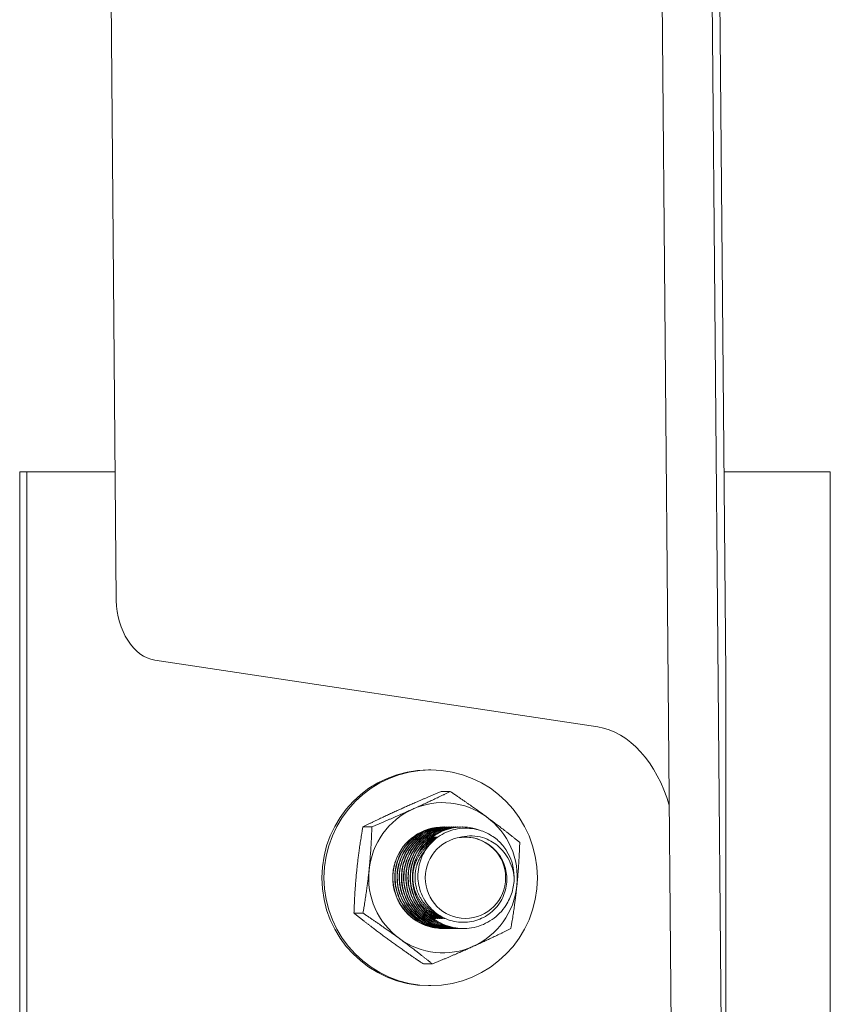
# Model space of a CAD drawing. Units: inches. Extents: x 100 to 2620, y 60 to 1700.
# Drawn here: x 741 to 745, y 1322 to 1327 of the extents above; entities that cross this region are included whole.
import ezdxf

# ---------------------------------------------------------------- set-up
doc = ezdxf.new("R2010")
doc.units = ezdxf.units.IN
doc.header["$LTSCALE"] = 80
doc.header["$MEASUREMENT"] = 0
doc.layers.add('Visible (ANSI)', color=7, linetype='Continuous', lineweight=15)

msp = doc.modelspace()

# ---------------------------------------------------------------- linework, layer by layer
at = {"layer": 'Visible (ANSI)'}
for p, q in [((740.68203, 1360.51658), (740.99854, 1324.24625)), ((743.39799, 1360.51658), (743.75206, 1319.9418)), ((743.69801, 1354.51658), (744.00237, 1319.63866)), ((744.00237, 1323.8813), (743.73503, 1354.51658)), ((740.55773, 1324.88015), (740.52255, 1324.88015)), ((740.52255, 1317.88015), (740.52255, 1324.88015)), ((740.55773, 1324.88015), (740.99301, 1324.88015)), ((740.55773, 1317.88015), (740.55773, 1324.88015)), ((743.99365, 1324.88015), (744.51794, 1324.88015)), ((744.51794, 1324.88015), (744.51794, 1317.88015)), ((741.18877, 1323.95217), (743.37156, 1323.6229)), ((744.00237, 1319.63866), (744.00237, 1323.8813)), ((742.53783, 1323.4114), (742.54839, 1323.4114)), ((742.64473, 1323.30508), (742.60033, 1323.30508)), ((742.25844, 1323.13101), (742.21404, 1323.13101)), ((742.6176, 1323.13015), (742.61625, 1323.13015)), ((742.62843, 1323.13015), (742.62708, 1323.13015)), ((742.63925, 1323.13015), (742.6379, 1323.13015)), ((742.65008, 1323.13015), (742.64872, 1323.13015)), ((742.6609, 1323.13015), (742.65955, 1323.13015)), ((742.67172, 1323.13015), (742.67037, 1323.13015)), ((742.68255, 1323.13015), (742.68119, 1323.13015)), ((742.69337, 1323.13015), (742.69202, 1323.13015)), ((742.70419, 1323.13015), (742.70284, 1323.13015)), ((742.71908, 1323.08019), (742.71934, 1323.08019)), ((742.21455, 1322.70607), (742.17016, 1322.70607)), ((742.61219, 1322.63015), (742.61084, 1322.63015)), ((742.62302, 1322.63015), (742.62166, 1322.63015)), ((742.63384, 1322.63015), (742.63249, 1322.63015)), ((742.64466, 1322.63015), (742.64331, 1322.63015)), ((742.65549, 1322.63015), (742.65413, 1322.63015)), ((742.66631, 1322.63015), (742.66496, 1322.63015)), ((742.67714, 1322.63015), (742.67578, 1322.63015)), ((742.68796, 1322.63015), (742.68661, 1322.63015)), ((742.69878, 1322.63015), (742.69743, 1322.63015)), ((742.70961, 1322.63015), (742.70825, 1322.63015)), ((742.55695, 1322.45522), (742.51255, 1322.45522)), ((742.53783, 1322.3489), (742.54839, 1322.3489))]:
    msp.add_line(p, q, dxfattribs=at)
for centre, major_axis, ratio, start_param, end_param in [((741.18877, 1324.22087), (-0.03902, 0.26887), 0.6925143, 1.3765875, 2.9350428), ((743.37156, 1323.0855), (-0.07803, 0.53775), 0.6925143, 4.8970343, 6.0766355), ((742.53783, 1322.88015), (0, -0.53125), 0.9900509, 3.1415927, 6.2831853), ((742.60889, 1322.88015), (0, 0.37), 0.9900509, 5.6556439, 6.7028414), ((742.60889, 1322.88015), (0, -0.37), 0.9900509, 3.5612488, 4.6084463), ((742.60889, 1322.88015), (0, 0.37), 0.9900509, 4.6084463, 5.6556439), ((742.60889, 1322.88015), (0, 0.25), 0.9900509, 6.2682688, 7.5082717), ((742.71934, 1322.88015), (0, 0.20004), 0.9900509, 5.6525201, 6.4399825), ((742.71231, 1322.88015), (0, -0.25), 0.9900509, 1.5715734, 2.3550219), ((742.60889, 1322.88015), (0, -0.25), 0.9900509, 4.366679, 5.1549954), ((742.60889, 1322.88015), (0, -0.37), 0.9900509, 4.6084463, 5.6556439), ((742.60889, 1322.88015), (0, 0.37), 0.9900509, 3.5612488, 4.6084463), ((742.60889, 1322.88015), (0, -0.25), 0.9900509, 5.1549954, 6.2871052), ((742.60889, 1322.88015), (0, -0.37), 0.9900509, 5.6556439, 6.7028414)]:
    msp.add_ellipse(centre, major_axis=major_axis, ratio=ratio, start_param=start_param, end_param=end_param, dxfattribs=at)
for centre, major_axis in [((742.54839, 1322.88015), (0, -0.53125)), ((742.71935, 1322.88015), (0, -0.2))]:
    msp.add_ellipse(centre, major_axis=major_axis, ratio=0.9900509, dxfattribs=at)
for points, weights in [([(742.60033, 1323.30508), (742.48877, 1323.25844), (742.39913, 1323.21805)], [1.51694758606, 1.63428389019, 1.63428389019]), ([(742.64473, 1323.30508), (742.54927, 1323.25844), (742.45964, 1323.21805)], [1.51694758606, 1.63428389019, 1.63428389019]), ([(742.82398, 1323.17966), (742.74453, 1323.23787), (742.64473, 1323.30508)], [1.63428389019, 1.63428389019, 1.51694758606]), ([(742.39913, 1323.21805), (742.30949, 1323.17765), (742.21404, 1323.13101)], [1.63428389019, 1.63428389019, 1.51694758606]), ([(742.45964, 1323.21805), (742.37, 1323.17765), (742.25844, 1323.13101)], [1.63428389019, 1.63428389019, 1.51694758606]), ([(742.98712, 1323.05423), (742.90343, 1323.12144), (742.82398, 1323.17966)], [1.51694758606, 1.63428389019, 1.63428389019]), ([(742.21404, 1323.13101), (742.19423, 1323.01715), (742.18405, 1322.91854)], [1.51694758606, 1.63428389019, 1.63428389019]), ([(742.25844, 1323.13101), (742.25473, 1323.01715), (742.24455, 1322.91854)], [1.51694758606, 1.63428389019, 1.63428389019]), ([(742.60783, 1323.13015), (742.60967, 1323.13014), (742.61152, 1323.1301)], [0.999205782013, 0.998040962177, 0.996933445851]), ([(742.52979, 1323.05618), (742.55163, 1323.0682), (742.57573, 1323.0743)], [0.983478375519, 0.972370259985, 0.976782699048]), ([(742.54015, 1323.06623), (742.55943, 1323.07398), (742.57988, 1323.07746)], [0.9764326432, 0.973302091904, 0.981008021585]), ([(742.54718, 1323.07242), (742.56443, 1323.07747), (742.58231, 1323.07924)], [0.975831843815, 0.977408972279, 0.987179287906]), ([(742.55184, 1323.07626), (742.56748, 1323.07947), (742.58344, 1323.08006)], [0.978844703829, 0.983506946189, 0.99472334499]), ([(742.97323, 1322.84176), (742.98342, 1322.94037), (742.98712, 1323.05423)], [1.63428389019, 1.63428389019, 1.51694758606]), ([(742.18405, 1322.91854), (742.17386, 1322.81993), (742.17016, 1322.70607)], [1.63428389019, 1.63428389019, 1.51694758606]), ([(742.24455, 1322.91854), (742.23437, 1322.81993), (742.21455, 1322.70607)], [1.63428389019, 1.63428389019, 1.51694758606]), ([(742.94324, 1322.62929), (742.96305, 1322.74315), (742.97323, 1322.84176)], [1.51694758606, 1.63428389019, 1.63428389019]), ([(742.17016, 1322.70607), (742.25385, 1322.63886), (742.3333, 1322.58065)], [1.51694758606, 1.63428389019, 1.63428389019]), ([(742.21455, 1322.70607), (742.31435, 1322.63886), (742.39381, 1322.58065)], [1.51694758606, 1.63428389019, 1.63428389019]), ([(742.61765, 1322.6804), (742.57164, 1322.68289), (742.53132, 1322.70532)], [0.992124027575, 0.963146064716, 0.984766679713]), ([(742.6176, 1322.68011), (742.57841, 1322.68011), (742.54208, 1322.69495)], [0.999877079375, 0.969805763621, 0.976873166934]), ([(742.60678, 1322.68011), (742.57751, 1322.68011), (742.54944, 1322.68853)], [0.999877079375, 0.977245949726, 0.975649432981]), ([(742.59596, 1322.68011), (742.57494, 1322.68011), (742.55438, 1322.68449)], [0.999877079375, 0.983526847936, 0.978155795555]), ([(742.58513, 1322.68011), (742.57126, 1322.68011), (742.55752, 1322.68203)], [0.999877079374, 0.989023208172, 0.983007621295]), ([(742.57431, 1322.68011), (742.56679, 1322.68011), (742.55929, 1322.68068)], [0.999877079375, 0.993964312224, 0.98948737702]), ([(742.56349, 1322.68011), (742.56174, 1322.68011), (742.56, 1322.68014)], [0.999877079375, 0.998500583487, 0.997201904136]), ([(742.6061, 1322.6302), (742.60562, 1322.63019), (742.60514, 1322.63018)], [0.997201991708, 0.997488684545, 0.997779169659]), ([(742.75815, 1322.54226), (742.84779, 1322.58265), (742.94324, 1322.62929)], [1.63428389019, 1.63428389019, 1.51694758606]), ([(742.3333, 1322.58065), (742.41275, 1322.52243), (742.51255, 1322.45522)], [1.63428389019, 1.63428389019, 1.51694758606]), ([(742.39381, 1322.58065), (742.47326, 1322.52243), (742.55695, 1322.45522)], [1.63428389019, 1.63428389019, 1.51694758606]), ([(742.55695, 1322.45522), (742.66851, 1322.50186), (742.75815, 1322.54226)], [1.51694758606, 1.63428389019, 1.63428389019])]:
    msp.add_rational_spline(points, weights, degree=2, dxfattribs=at)
for points, knots in [([(742.61625, 1323.13015), (742.60961, 1323.13015), (742.60296, 1323.12988), (742.56405, 1323.12666), (742.53264, 1323.11753), (742.47558, 1323.08766), (742.45039, 1323.06738), (742.40909, 1323.01814), (742.39337, 1322.98964), (742.37337, 1322.9274), (742.36957, 1322.89418), (742.37495, 1322.82899), (742.38372, 1322.79762), (742.41282, 1322.73948), (742.43303, 1322.71334), (742.48222, 1322.67035), (742.51071, 1322.65391), (742.56739, 1322.63462), (742.59445, 1322.63015), (742.62166, 1322.63015)], [101.6797372, 101.6797372, 101.6797372, 101.6797372, 101.7314808, 101.7314808, 101.98292, 101.98292, 102.2303455, 102.2303455, 102.4780752, 102.4780752, 102.7311004, 102.7311004, 102.9772314, 102.9772314, 103.2269679, 103.2269679, 103.4762015, 103.4762015, 103.6851029, 103.6851029, 103.6851029, 103.6851029]), ([(742.62775, 1322.6302), (742.60902, 1322.62984), (742.59027, 1322.6316), (742.53953, 1322.64227), (742.50888, 1322.65544), (742.45506, 1322.69254), (742.43223, 1322.71588), (742.39653, 1322.77008), (742.38407, 1322.80047), (742.37126, 1322.86459), (742.37116, 1322.89773), (742.38352, 1322.96147), (742.39565, 1322.99152), (742.43086, 1323.04582), (742.45385, 1323.06939), (742.50723, 1323.10587), (742.537, 1323.11855), (742.58614, 1323.12878), (742.60425, 1323.13046), (742.62234, 1323.1301)], [33.0591249, 33.0591249, 33.0591249, 33.0591249, 33.2031978, 33.2031978, 33.4558049, 33.4558049, 33.7025862, 33.7025862, 33.9505742, 33.9505742, 34.2009482, 34.2009482, 34.446815, 34.446815, 34.6980605, 34.6980605, 34.9463458, 34.9463458, 35.0873871, 35.0873871, 35.0873871, 35.0873871]), ([(742.62707, 1323.13015), (742.62413, 1323.13015), (742.62118, 1323.1301), (742.58573, 1323.1288), (742.5538, 1323.12106), (742.49548, 1323.09373), (742.46952, 1323.07466), (742.42605, 1323.02733), (742.40904, 1322.99943), (742.38646, 1322.93827), (742.38123, 1322.90555), (742.38361, 1322.84049), (742.39093, 1322.80876), (742.41738, 1322.7492), (742.43648, 1322.72205), (742.4837, 1322.67693), (742.51125, 1322.6593), (742.57044, 1322.63601), (742.60134, 1322.63015), (742.63249, 1322.63015)], [105.690091, 105.690091, 105.690091, 105.690091, 105.7130001, 105.7130001, 105.965486, 105.965486, 106.2120348, 106.2120348, 106.4607664, 106.4607664, 106.7116257, 106.7116257, 106.9576814, 106.9576814, 107.2085297, 107.2085297, 107.4563388, 107.4563388, 107.6951103, 107.6951103, 107.6951103, 107.6951103]), ([(742.63857, 1322.6302), (742.61616, 1322.62977), (742.59376, 1322.63238), (742.54002, 1322.64619), (742.51001, 1322.66067), (742.45778, 1322.70013), (742.4359, 1322.72456), (742.40266, 1322.7803), (742.39159, 1322.81107), (742.38155, 1322.87568), (742.38291, 1322.90892), (742.39816, 1322.97219), (742.41162, 1323.00167), (742.44913, 1323.0541), (742.47295, 1323.07645), (742.52774, 1323.11053), (742.55816, 1323.12193), (742.60423, 1323.12937), (742.61871, 1323.13039), (742.63316, 1323.1301)], [29.05045, 29.05045, 29.05045, 29.05045, 29.2227087, 29.2227087, 29.4749801, 29.4749801, 29.7228732, 29.7228732, 29.969905, 29.969905, 30.221516, 30.221516, 30.4677518, 30.4677518, 30.7172727, 30.7172727, 30.966709, 30.966709, 31.079442, 31.079442, 31.079442, 31.079442]), ([(742.6494, 1322.6302), (742.6231, 1322.62969), (742.59686, 1322.63337), (742.54036, 1322.65073), (742.51127, 1322.66641), (742.46087, 1322.70803), (742.43998, 1322.73351), (742.40924, 1322.79073), (742.39956, 1322.82186), (742.39233, 1322.88688), (742.39517, 1322.92018), (742.41333, 1322.98289), (742.42817, 1323.01178), (742.46799, 1323.06228), (742.49265, 1323.08337), (742.54883, 1323.11492), (742.57987, 1323.12496), (742.6226, 1323.12981), (742.63331, 1323.13031), (742.64398, 1323.1301)], [25.0418579, 25.0418579, 25.0418579, 25.0418579, 25.2437691, 25.2437691, 25.4940289, 25.4940289, 25.7429904, 25.7429904, 25.9893053, 25.9893053, 26.2420368, 26.2420368, 26.4889262, 26.4889262, 26.7369014, 26.7369014, 26.9873964, 26.9873964, 27.0706344, 27.0706344, 27.0706344, 27.0706344]), ([(742.6379, 1323.13015), (742.60605, 1323.13015), (742.5745, 1323.12385), (742.51569, 1323.09942), (742.48897, 1323.08158), (742.44339, 1323.03621), (742.42511, 1323.00898), (742.39999, 1322.94894), (742.39338, 1322.91673), (742.39282, 1322.85182), (742.39872, 1322.81975), (742.42256, 1322.7589), (742.44054, 1322.7308), (742.48579, 1322.68367), (742.51244, 1322.66492), (742.57155, 1322.63854), (742.60346, 1322.63124), (742.63834, 1322.63019), (742.64083, 1322.63015), (742.64331, 1322.63015)], [109.700531, 109.700531, 109.700531, 109.700531, 109.9479637, 109.9479637, 110.1940517, 110.1940517, 110.4438251, 110.4438251, 110.6929373, 110.6929373, 110.9393594, 110.9393594, 111.191327, 111.191327, 111.4381728, 111.4381728, 111.6864096, 111.6864096, 111.7054579, 111.7054579, 111.7054579, 111.7054579]), ([(742.64872, 1323.13015), (742.62073, 1323.13015), (742.59291, 1323.12529), (742.53664, 1323.10495), (742.50913, 1323.08839), (742.46141, 1323.04513), (742.44183, 1323.01866), (742.4141, 1322.95987), (742.40608, 1322.92819), (742.40251, 1322.86348), (742.40697, 1322.83107), (742.42811, 1322.76896), (742.4449, 1322.73995), (742.48812, 1322.69084), (742.51386, 1322.67097), (742.57179, 1322.64194), (742.60349, 1322.6332), (742.64202, 1322.63037), (742.64808, 1322.63015), (742.65414, 1322.63015)], [113.7102458, 113.7102458, 113.7102458, 113.7102458, 113.9280696, 113.9280696, 114.1741187, 114.1741187, 114.4250169, 114.4250169, 114.6727396, 114.6727396, 114.9199894, 114.9199894, 115.1731388, 115.1731388, 115.4194328, 115.4194328, 115.6687929, 115.6687929, 115.7153062, 115.7153062, 115.7153062, 115.7153062]), ([(742.66022, 1322.6302), (742.63011, 1322.62962), (742.60011, 1322.63453), (742.54109, 1322.65565), (742.51291, 1322.67249), (742.46437, 1322.71619), (742.44452, 1322.74267), (742.41629, 1322.80129), (742.408, 1322.83278), (742.40361, 1322.89793), (742.40789, 1322.93098), (742.42874, 1322.99288), (742.44488, 1323.02119), (742.4869, 1323.06981), (742.51235, 1323.08969), (742.56983, 1323.11874), (742.60142, 1323.12741), (742.64078, 1323.13007), (742.6478, 1323.13024), (742.65481, 1323.1301)], [21.0320636, 21.0320636, 21.0320636, 21.0320636, 21.2629931, 21.2629931, 21.51167, 21.51167, 21.7617345, 21.7617345, 22.0077547, 22.0077547, 22.2599856, 22.2599856, 22.5080033, 22.5080033, 22.7550592, 22.7550592, 23.006798, 23.006798, 23.0613933, 23.0613933, 23.0613933, 23.0613933]), ([(742.65955, 1323.13015), (742.63533, 1323.13015), (742.61119, 1323.12651), (742.5576, 1323.1099), (742.52933, 1323.0946), (742.47958, 1323.05345), (742.45877, 1323.02777), (742.42854, 1322.97025), (742.41918, 1322.93909), (742.41275, 1322.87461), (742.41581, 1322.8419), (742.43427, 1322.779), (742.44968, 1322.74946), (742.49051, 1322.6986), (742.51531, 1322.6776), (742.57197, 1322.64589), (742.60339, 1322.63569), (742.64555, 1322.63072), (742.65526, 1322.63015), (742.66496, 1322.63015)], [117.7204711, 117.7204711, 117.7204711, 117.7204711, 117.9091822, 117.9091822, 118.1556343, 118.1556343, 118.4076643, 118.4076643, 118.6544595, 118.6544595, 118.9027558, 118.9027558, 119.1543579, 119.1543579, 119.4003461, 119.4003461, 119.6507207, 119.6507207, 119.7252933, 119.7252933, 119.7252933, 119.7252933]), ([(742.67105, 1322.6302), (742.66935, 1322.63016), (742.66765, 1322.63015), (742.63363, 1322.6302), (742.60162, 1322.63655), (742.54178, 1322.66116), (742.51453, 1322.67917), (742.46797, 1322.72497), (742.44925, 1322.75245), (742.42368, 1322.81246), (742.41683, 1322.8443), (742.41545, 1322.90932), (742.42114, 1322.94186), (742.44457, 1323.00266), (742.46202, 1323.03034), (742.50619, 1323.07702), (742.53241, 1323.09567), (742.59115, 1323.12215), (742.62324, 1323.12941), (742.65908, 1323.13017), (742.66236, 1323.13017), (742.66563, 1323.1301)], [17.0221601, 17.0221601, 17.0221601, 17.0221601, 17.0351709, 17.0351709, 17.2827093, 17.2827093, 17.5301672, 17.5301672, 17.7814105, 17.7814105, 18.0275618, 18.0275618, 18.2778111, 18.2778111, 18.5269085, 18.5269085, 18.7732776, 18.7732776, 19.0261494, 19.0261494, 19.0516184, 19.0516184, 19.0516184, 19.0516184]), ([(742.67037, 1323.13015), (742.65, 1323.13015), (742.62967, 1323.12758), (742.57899, 1323.11448), (742.54996, 1323.10047), (742.4982, 1323.06152), (742.47617, 1323.0367), (742.44345, 1322.98052), (742.43276, 1322.94989), (742.42348, 1322.88572), (742.42513, 1322.85278), (742.44088, 1322.78925), (742.45486, 1322.75929), (742.49321, 1322.70679), (742.51706, 1322.68465), (742.57237, 1322.6503), (742.60346, 1322.63865), (742.64911, 1322.63122), (742.66245, 1322.63015), (742.67578, 1322.63015)], [121.7301809, 121.7301809, 121.7301809, 121.7301809, 121.8890037, 121.8890037, 122.1363196, 122.1363196, 122.3895428, 122.3895428, 122.6358223, 122.6358223, 122.8852522, 122.8852522, 123.1350539, 123.1350539, 123.3813463, 123.3813463, 123.6329443, 123.6329443, 123.7355483, 123.7355483, 123.7355483, 123.7355483]), ([(742.68187, 1322.6302), (742.67662, 1322.6301), (742.67137, 1322.63016), (742.63369, 1322.63184), (742.60184, 1322.63962), (742.54312, 1322.66688), (742.51677, 1322.68601), (742.47218, 1322.7338), (742.45459, 1322.7622), (742.43164, 1322.82348), (742.42621, 1322.85566), (742.42776, 1322.92051), (742.43484, 1322.95255), (742.46082, 1323.01218), (742.47953, 1323.03917), (742.52581, 1323.08386), (742.5528, 1323.10128), (742.61227, 1323.12493), (742.64427, 1323.13073), (742.67646, 1323.1301)], [13.0135068, 13.0135068, 13.0135068, 13.0135068, 13.0537856, 13.0537856, 13.302296, 13.302296, 13.5488178, 13.5488178, 13.8010747, 13.8010747, 14.0476252, 14.0476252, 14.2961394, 14.2961394, 14.5461821, 14.5461821, 14.7921139, 14.7921139, 15.042058, 15.042058, 15.042058, 15.042058]), ([(742.68119, 1323.13015), (742.66386, 1323.13015), (742.64654, 1323.12829), (742.5977, 1323.1176), (742.56757, 1323.10428), (742.5148, 1323.06688), (742.49253, 1323.04342), (742.45802, 1322.98903), (742.44615, 1322.95859), (742.43456, 1322.89441), (742.4351, 1322.86127), (742.44869, 1322.79758), (742.46139, 1322.7676), (742.49779, 1322.71351), (742.52133, 1322.69007), (742.57577, 1322.65387), (742.60607, 1322.64133), (742.65398, 1322.63176), (742.67029, 1322.63015), (742.68661, 1322.63015)], [1.4013619, 1.4013619, 1.4013619, 1.4013619, 1.5364637, 1.5364637, 1.789104, 1.789104, 2.0358988, 2.0358988, 2.2837242, 2.2837242, 2.5341277, 2.5341277, 2.7799397, 2.7799397, 3.0309614, 3.0309614, 3.2792688, 3.2792688, 3.4046958, 3.4046958, 3.4046958, 3.4046958]), ([(742.6927, 1322.6302), (742.68391, 1322.63003), (742.6751, 1322.63033), (742.63383, 1322.63394), (742.6022, 1322.64314), (742.54467, 1322.67303), (742.51923, 1322.69326), (742.47672, 1322.74299), (742.46035, 1322.77223), (742.44008, 1322.83468), (742.43609, 1322.86719), (742.44061, 1322.93183), (742.44908, 1322.96334), (742.47764, 1323.02172), (742.49763, 1323.04793), (742.54603, 1323.0905), (742.5738, 1323.10664), (742.6307, 1323.12623), (742.65895, 1323.13066), (742.68728, 1323.1301)], [9.0048964, 9.0048964, 9.0048964, 9.0048964, 9.0724415, 9.0724415, 9.3219651, 9.3219651, 9.567961, 9.567961, 9.8209565, 9.8209565, 10.0684815, 10.0684815, 10.3158123, 10.3158123, 10.5670428, 10.5670428, 10.8131391, 10.8131391, 11.0335907, 11.0335907, 11.0335907, 11.0335907]), ([(742.69202, 1323.13015), (742.67828, 1323.13015), (742.66454, 1323.12898), (742.61898, 1323.12112), (742.58843, 1323.10924), (742.53424, 1323.07446), (742.51098, 1323.05214), (742.47418, 1322.99973), (742.46098, 1322.97014), (742.44628, 1322.90678), (742.4452, 1322.87355), (742.45578, 1322.80903), (742.46712, 1322.77833), (742.50082, 1322.72288), (742.52289, 1322.69866), (742.57547, 1322.65961), (742.60565, 1322.64537), (742.6573, 1322.63259), (742.67735, 1322.63015), (742.69743, 1322.63015)], [5.4080604, 5.4080604, 5.4080604, 5.4080604, 5.5151364, 5.5151364, 5.7666509, 5.7666509, 6.0127768, 6.0127768, 6.2588079, 6.2588079, 6.5100761, 6.5100761, 6.7571595, 6.7571595, 7.0047191, 7.0047191, 7.2572877, 7.2572877, 7.4115959, 7.4115959, 7.4115959, 7.4115959]), ([(742.70352, 1322.6302), (742.69103, 1322.62996), (742.67852, 1322.63066), (742.63361, 1322.63662), (742.60229, 1322.64731), (742.54607, 1322.67991), (742.52159, 1322.70129), (742.48158, 1322.7527), (742.46665, 1322.78238), (742.44908, 1322.8455), (742.44649, 1322.87829), (742.45387, 1322.94267), (742.46367, 1322.97366), (742.49472, 1323.03075), (742.51593, 1323.05615), (742.56635, 1323.09658), (742.59487, 1323.11146), (742.64905, 1323.12733), (742.67357, 1323.13058), (742.69811, 1323.1301)], [4.9973576, 4.9973576, 4.9973576, 4.9973576, 5.0933759, 5.0933759, 5.343998, 5.343998, 5.5898848, 5.5898848, 5.8406889, 5.8406889, 6.0892008, 6.0892008, 6.3356258, 6.3356258, 6.5878865, 6.5878865, 6.8344187, 6.8344187, 7.0255095, 7.0255095, 7.0255095, 7.0255095]), ([(742.70284, 1323.13015), (742.69299, 1323.13015), (742.68312, 1323.12955), (742.64129, 1323.1244), (742.61037, 1323.11409), (742.55446, 1323.08204), (742.52996, 1323.0607), (742.4906, 1323.00982), (742.47603, 1322.98081), (742.45844, 1322.91798), (742.45589, 1322.88469), (742.46367, 1322.81975), (742.47362, 1322.78868), (742.50485, 1322.73174), (742.52594, 1322.70646), (742.5767, 1322.66526), (742.60597, 1322.64981), (742.66042, 1322.63362), (742.6843, 1322.63015), (742.70825, 1322.63015)], [9.41467, 9.41467, 9.41467, 9.41467, 9.4913918, 9.4913918, 9.7415052, 9.7415052, 9.9895847, 9.9895847, 10.2361432, 10.2361432, 10.4884811, 10.4884811, 10.7347363, 10.7347363, 10.9833186, 10.9833186, 11.2337679, 11.2337679, 11.4176912, 11.4176912, 11.4176912, 11.4176912]), ([(742.95983, 1322.88034), (742.95968, 1322.85625), (742.95608, 1322.83228), (742.94224, 1322.78616), (742.93208, 1322.76425), (742.90098, 1322.71644), (742.87773, 1322.69258), (742.8238, 1322.65555), (742.79372, 1322.64258), (742.73051, 1322.62894), (742.69799, 1322.62834), (742.63384, 1322.63971), (742.60288, 1322.65182), (742.54802, 1322.68702), (742.52448, 1322.70953), (742.48693, 1322.76255), (742.47342, 1322.79265), (742.45856, 1322.85636), (742.45738, 1322.88937), (742.4676, 1322.95342), (742.47872, 1322.98388), (742.51223, 1323.03953), (742.53459, 1323.064), (742.58691, 1323.10222), (742.61618, 1323.11581), (742.67816, 1323.13085), (742.7103, 1323.13216), (742.76063, 1323.12424), (742.77903, 1323.11906), (742.79662, 1323.11179)], [0, 0, 0, 0, 0.1838277, 0.1838277, 0.36689, 0.36689, 0.61856, 0.61856, 0.8665629, 0.8665629, 1.1132805, 1.1132805, 1.3650089, 1.3650089, 1.6112275, 1.6112275, 1.8602555, 1.8602555, 2.109795, 2.109795, 2.3557272, 2.3557272, 2.6085414, 2.6085414, 2.8560753, 2.8560753, 3.1032984, 3.1032984, 3.2514157, 3.2514157, 3.2514157, 3.2514157]), ([(742.88754, 1323.05672), (742.87154, 1323.07203), (742.85346, 1323.08522), (742.815, 1323.10583), (742.79487, 1323.11337), (742.74348, 1323.12513), (742.71166, 1323.12611), (742.65037, 1323.11555), (742.62139, 1323.10443), (742.56877, 1323.07134), (742.54577, 1323.04953), (742.50962, 1322.99772), (742.49802, 1322.97), (742.48459, 1322.91358), (742.48341, 1322.88286), (742.49244, 1322.82551), (742.50195, 1322.79629), (742.53414, 1322.74353), (742.55376, 1322.72195), (742.602, 1322.68582), (742.62848, 1322.67414), (742.68197, 1322.66024), (742.7115, 1322.65854), (742.76761, 1322.66676), (742.79384, 1322.67595), (742.84019, 1322.70297), (742.86218, 1322.72125), (742.8993, 1322.77028), (742.91055, 1322.79642), (742.92338, 1322.84495), (742.92529, 1322.87108), (742.91957, 1322.9217), (742.91203, 1322.94842), (742.8902, 1322.98754), (742.88122, 1323.00003), (742.86052, 1323.02281), (742.84885, 1323.03299), (742.83613, 1323.04171)], [0.000001, 0.000001, 0.000001, 0.000001, 0.170229, 0.170229, 0.3345135, 0.3345135, 0.575193, 0.575193, 0.8101546, 0.8101546, 1.0491483, 1.0491483, 1.2883213, 1.2883213, 1.551789, 1.551789, 1.7904518, 1.7904518, 2.0005257, 2.0005257, 2.2291354, 2.2291354, 2.4839195, 2.4839195, 2.7241199, 2.7241199, 2.9513393, 2.9513393, 3.1838551, 3.1838551, 3.4333163, 3.4333163, 3.6736419, 3.6736419, 3.7991003, 3.7991003, 3.9257685, 3.9257685, 3.9257685, 3.9257685]), ([(742.95983, 1322.88034), (742.95808, 1322.89763), (742.95455, 1322.91466), (742.94456, 1322.94589), (742.9379, 1322.96206), (742.9131, 1323.00459), (742.89289, 1323.02728), (742.84988, 1323.05942), (742.82463, 1323.07364), (742.77549, 1323.08532), (742.75779, 1323.0871), (742.72432, 1323.08601), (742.70676, 1323.08361), (742.68842, 1323.07773)], [-1.5698246, -1.5698246, -1.5698246, -1.5698246, -1.2902517, -1.2902517, -1.0399209, -1.0399209, -0.6407539, -0.6407539, -0.3241398, -0.3241398, -0.1526295, -0.1526295, 0, 0, 0, 0]), ([(742.61693, 1322.6302), (742.60184, 1322.62991), (742.58672, 1322.631), (742.53933, 1322.63881), (742.50826, 1322.65054), (742.45302, 1322.68502), (742.42922, 1322.70722), (742.39099, 1322.75979), (742.37709, 1322.78978), (742.36147, 1322.85333), (742.3599, 1322.88629), (742.36697, 1322.93438), (742.37079, 1322.94988), (742.37602, 1322.96487)], [37.0668514, 37.0668514, 37.0668514, 37.0668514, 37.1829377, 37.1829377, 37.434438, 37.434438, 37.6806006, 37.6806006, 37.9301626, 37.9301626, 38.1794925, 38.1794925, 38.3016017, 38.3016017, 38.3016017, 38.3016017]), ([(742.38523, 1322.77308), (742.38751, 1322.76829), (742.38995, 1322.76356), (742.4084, 1322.73043), (742.42963, 1322.70531), (742.48066, 1322.66442), (742.51006, 1322.64914), (742.56412, 1322.63345), (742.58744, 1322.63015), (742.61084, 1322.63015)], [98.95402793, 98.95402793, 98.95402793, 98.95402793, 98.99461553, 98.99461553, 99.24332454, 99.24332454, 99.49433751, 99.49433751, 99.67417384, 99.67417384, 99.67417384, 99.67417384])]:
    msp.add_open_spline(points, degree=3, knots=knots, dxfattribs=at)
for points, weights, knots in [([(742.59928, 1322.68986), (742.56918, 1322.69963), (742.54353, 1322.71823), (742.4909, 1322.75639), (742.47043, 1322.81819), (742.44996, 1322.87999), (742.46925, 1322.94182), (742.48855, 1323.00365), (742.54004, 1323.04189), (742.54241, 1323.04365), (742.54483, 1323.04534)], [0.975528263087, 0.975539252741, 1, 0.951056516295, 1, 0.951056516295, 1, 0.951056516295, 1, 0.997634761526, 0.995498127664], [0.1652784018, 0.1652784018, 0.1652784018, 0.1666666667, 0.1666666667, 0.1694444444, 0.1694444444, 0.1722222222, 0.1722222222, 0.175, 0.175, 0.1751342386, 0.1751342386, 0.1751342386]), ([(742.46043, 1323.08019), (742.46047, 1323.08019), (742.46051, 1323.08019), (742.46058, 1323.08019), (742.46066, 1323.08019)], [0.999941255494, 0.999970610099, 1, 0.999938462315, 0.999877079375], [0.6777761097597, 0.6777761097597, 0.6777761097597, 0.6777777777778, 0.6777777777778, 0.677781270337, 0.677781270337, 0.677781270337]), ([(742.47025, 1323.08018), (742.47079, 1323.08019), (742.47133, 1323.08019), (742.47141, 1323.08019), (742.47148, 1323.08019)], [0.999135079926, 0.99956364973, 1, 0.999938462315, 0.999877079375], [0.649975235026, 0.649975235026, 0.649975235026, 0.65, 0.65, 0.650003492559, 0.650003492559, 0.650003492559]), ([(742.48107, 1323.08018), (742.48161, 1323.08019), (742.48215, 1323.08019), (742.48223, 1323.08019), (742.48231, 1323.08019)], [0.999135079926, 0.99956364973, 1, 0.999938462315, 0.999877079375], [0.622197457249, 0.622197457249, 0.622197457249, 0.622222222222, 0.622222222222, 0.622225714781, 0.622225714781, 0.622225714781]), ([(742.49181, 1323.00543), (742.5081, 1323.02621), (742.52921, 1323.04189), (742.5435, 1323.0525), (742.55942, 1323.06033)], [0.976120351498, 0.979334773038, 1, 0.985923587073, 0.979944080451], [0.2016049269, 0.2016049269, 0.2016049269, 0.2027777778, 0.2027777778, 0.2035766818, 0.2035766818, 0.2035766818]), ([(742.4919, 1323.08018), (742.49244, 1323.08019), (742.49298, 1323.08019), (742.49305, 1323.08019), (742.49313, 1323.08019)], [0.999135079926, 0.99956364973, 1, 0.999938462315, 0.999877079375], [0.594419679471, 0.594419679471, 0.594419679471, 0.594444444444, 0.594444444444, 0.594447937004, 0.594447937004, 0.594447937004]), ([(742.51458, 1323.03899), (742.51647, 1323.04046), (742.51839, 1323.04189), (742.54183, 1323.0593), (742.56923, 1323.06904)], [0.996310903425, 0.99808014344, 1, 0.977110388761, 0.975630544993], [0.2304465945, 0.2304465945, 0.2304465945, 0.2305555556, 0.2305555556, 0.2318546509, 0.2318546509, 0.2318546509]), ([(742.55474, 1323.07856), (742.5671, 1323.08018), (742.57957, 1323.08019), (742.57964, 1323.08019), (742.57972, 1323.08019)], [0.984138985413, 0.990044438596, 1, 0.999938462315, 0.999877079375], [0.3716571963, 0.3716571963, 0.3716571963, 0.37222222222, 0.37222222222, 0.37222571478, 0.37222571478, 0.37222571478]), ([(742.55631, 1323.07978), (742.56252, 1323.08018), (742.56874, 1323.08019), (742.56882, 1323.08019), (742.5689, 1323.08019)], [0.991027113371, 0.995003472756, 1, 0.999938462315, 0.999877079375], [0.39971642308, 0.39971642308, 0.39971642308, 0.4, 0.4, 0.40000349256, 0.40000349256, 0.40000349256]), ([(742.55684, 1323.08018), (742.55738, 1323.08019), (742.55792, 1323.08019), (742.558, 1323.08019), (742.55807, 1323.08019)], [0.999135079926, 0.99956364973, 1, 0.999938462315, 0.999877079375], [0.427753012804, 0.427753012804, 0.427753012804, 0.427777777778, 0.427777777778, 0.427781270337, 0.427781270337, 0.427781270337]), ([(742.68842, 1323.07773), (742.70357, 1323.08018), (742.71892, 1323.08019), (742.719, 1323.08019), (742.71908, 1323.08019)], [0.981652774598, 0.987770708292, 1, 0.999938462315, 0.999877079375], [0.01041704007, 0.01041704007, 0.01041704007, 0.01111111111, 0.01111111111, 0.01111460367, 0.01111460367, 0.01111460367]), ([(742.57956, 1322.70265), (742.56639, 1322.7095), (742.55436, 1322.71823), (742.50173, 1322.75639), (742.48125, 1322.81819), (742.46078, 1322.87999), (742.48008, 1322.94182), (742.49333, 1322.9843), (742.52317, 1323.0169)], [0.98227306334, 0.988375714375, 1, 0.951056516295, 1, 0.951056516295, 1, 0.96584749658, 0.979357864765], [0.1382291548, 0.1382291548, 0.1382291548, 0.1388888889, 0.1388888889, 0.1416666667, 0.1416666667, 0.1444444444, 0.1444444444, 0.146382763, 0.146382763, 0.146382763]), ([(742.60967, 1322.68425), (742.56756, 1322.69295), (742.53271, 1322.71823), (742.50973, 1322.73489), (742.49223, 1322.75728)], [0.978469478285, 0.96704434514, 1, 0.978025364107, 0.975783063801], [0.1925740527, 0.1925740527, 0.1925740527, 0.1944444444, 0.1944444444, 0.1956916106, 0.1956916106, 0.1956916106]), ([(742.61513, 1322.68158), (742.5638, 1322.68783), (742.52189, 1322.71823), (742.51869, 1322.72054), (742.51559, 1322.72298)], [0.98460318074, 0.960625937422, 1, 0.996885986714, 0.9941682296], [0.2199875551, 0.2199875551, 0.2199875551, 0.2222222222, 0.2222222222, 0.2223989574, 0.2223989574, 0.2223989574])]:
    msp.add_rational_spline(points, weights, degree=2, knots=knots, dxfattribs=at)

doc.saveas('drawing.dxf')
